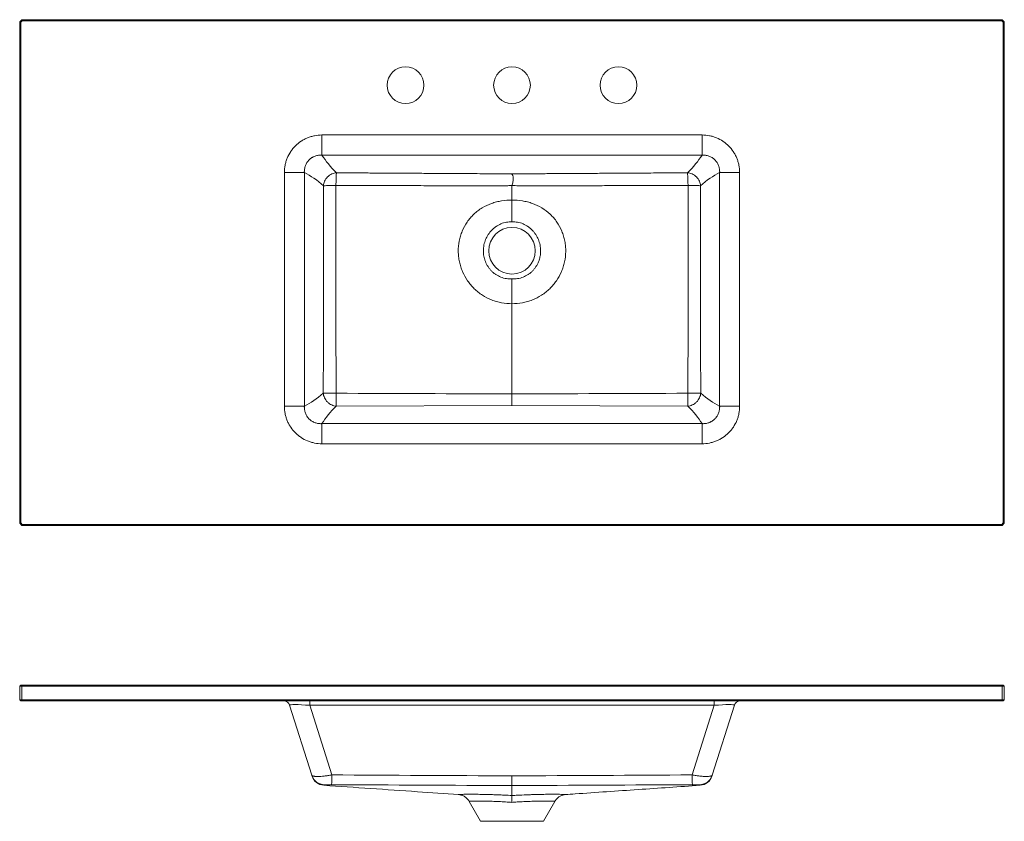
# Model space of a CAD drawing. Units: inches. Extents: x 0 to 62, y 0 to 30.1.
# Drawn here: x 0 to 37, y 0 to 30.1 of the extents above; entities that cross this region are included whole.
import ezdxf

# ---------------------------------------------------------------- set-up
doc = ezdxf.new("R2010")
doc.units = ezdxf.units.IN
doc.header["$LTSCALE"] = 8
doc.header["$MEASUREMENT"] = 0

msp = doc.modelspace()

# ---------------------------------------------------------------- linework, layer by layer
at = {"color": 7, "linetype": 'Continuous', "lineweight": 15}
for p, q in [((0, 30.039), (0.079, 30.118)), ((0.039, 30.023), (0, 30.039)), ((0, 11.197), (0, 30.039)), ((0.095, 30.079), (0.039, 30.023)), ((0.039, 30.023), (0.039, 11.213)), ((0.095, 30.079), (0.079, 30.118)), ((0.079, 30.118), (36.921, 30.118)), ((36.905, 30.079), (0.095, 30.079)), ((36.905, 30.079), (36.921, 30.118)), ((36.961, 30.023), (36.905, 30.079)), ((36.921, 30.118), (37, 30.039)), ((37, 30.039), (36.961, 30.023)), ((36.961, 11.213), (36.961, 30.023)), ((37, 30.039), (37, 11.197)), ((11.36, 25.786), (25.64, 25.786)), ((11.36, 25.03), (11.36, 25.786)), ((25.64, 25.03), (25.64, 25.786)), ((25.64, 25.03), (11.36, 25.03)), ((9.947, 15.593), (9.947, 24.377)), ((9.947, 24.377), (10.697, 24.377)), ((10.697, 24.377), (10.697, 15.593)), ((26.303, 24.377), (27.053, 24.377)), ((26.303, 15.593), (26.303, 24.377)), ((27.053, 24.377), (27.053, 15.593)), ((9.947, 15.593), (10.697, 15.593)), ((18.493, 15.62), (11.896, 15.597)), ((25.104, 15.597), (18.493, 15.62)), ((26.303, 15.593), (27.053, 15.593)), ((11.359, 14.186), (11.359, 14.941)), ((11.359, 14.941), (25.641, 14.941)), ((25.641, 14.186), (25.641, 14.941)), ((25.641, 14.186), (11.359, 14.186)), ((0.039, 11.213), (0, 11.197)), ((0.079, 11.118), (0, 11.197)), ((0.039, 11.213), (0.095, 11.157)), ((0.079, 11.118), (0.095, 11.157)), ((36.921, 11.118), (0.079, 11.118)), ((0.095, 11.157), (36.905, 11.157)), ((36.905, 11.157), (36.961, 11.213)), ((36.921, 11.118), (36.905, 11.157)), ((37, 11.197), (36.921, 11.118)), ((37, 11.197), (36.961, 11.213)), ((0.039, 5.118), (0, 5.079)), ((0.079, 5.079), (0, 5.079)), ((0, 4.567), (0, 5.079)), ((0.039, 5.118), (0.095, 5.118)), ((0.079, 5.079), (0.095, 5.118)), ((36.921, 5.079), (0.079, 5.079)), ((0.079, 5.079), (0.079, 4.567)), ((0.095, 5.118), (36.905, 5.118)), ((36.921, 5.079), (36.905, 5.118)), ((36.905, 5.118), (36.961, 5.118)), ((37, 5.079), (36.921, 5.079)), ((36.921, 4.567), (36.921, 5.079)), ((37, 5.079), (36.961, 5.118)), ((37, 5.079), (37, 4.567)), ((0, 4.567), (0.039, 4.528)), ((0, 4.567), (0.079, 4.567)), ((0.095, 4.528), (0.039, 4.528)), ((0.095, 4.528), (0.079, 4.567)), ((0.079, 4.567), (36.921, 4.567)), ((36.905, 4.528), (0.095, 4.528)), ((10.9, 4.358), (10.9, 4.528)), ((26.1, 4.358), (26.1, 4.528)), ((36.905, 4.528), (36.921, 4.567)), ((36.961, 4.528), (36.905, 4.528)), ((36.921, 4.567), (37, 4.567)), ((36.961, 4.528), (37, 4.567)), ((10.973, 1.733), (10.143, 4.362)), ((26.1, 4.358), (10.9, 4.358)), ((10.9, 4.358), (11.726, 1.742)), ((25.274, 1.742), (26.1, 4.358)), ((26.857, 4.362), (26.027, 1.733)), ((11.434, 1.355), (11.434, 1.355)), ((16.892, 0.748), (17.319, 0)), ((19.681, 0), (20.108, 0.748)), ((20.513, 1.005), (20.512, 1.005)), ((17.319, 0), (18.5, 0)), ((18.5, 0), (19.681, 0))]:
    msp.add_line(p, q, dxfattribs=at)
for centre, radius in [((14.5, 27.657), 0.689), ((18.5, 27.657), 0.689), ((22.5, 27.657), 0.689), ((18.5, 21.437), 0.875)]:
    msp.add_circle(centre, radius, dxfattribs=at)
for centre, radius, start, end in [((9.918, 4.291), 0.236, 17.5256, 90), ((27.082, 4.291), 0.236, 90, 162.4744), ((11.461, 1.887), 0.512, 197.5258, 269.5365), ((11.469, 1.865), 0.512, 197.5381, 266.1739), ((-46.91, 1.949), 58.636, 359.43874, 359.79745), ((83.91, 1.949), 58.636, 180.20255, 180.56126), ((25.539, 1.887), 0.512, 270.4635, 342.4742), ((25.531, 1.865), 0.512, 273.8251, 342.4619)]:
    msp.add_arc(centre, radius, start, end, dxfattribs=at)
for centre, major_axis, start_param, end_param in [((10.991, 4.291), (0.848, -0.073), 1.684681, 3.17024), ((26.009, 4.291), (0.848, 0.073), 6.254538, 7.740097)]:
    msp.add_ellipse(centre, major_axis=major_axis, ratio=0.069408, start_param=start_param, end_param=end_param, dxfattribs=at)
for points, knots in [([(9.947, 24.377), (9.947, 24.471), (9.956, 24.562), (9.982, 24.698), (9.993, 24.742), (10.02, 24.831), (10.036, 24.875), (10.088, 25.004), (10.132, 25.085), (10.196, 25.181), (10.209, 25.199), (10.236, 25.237), (10.251, 25.255), (10.295, 25.309), (10.326, 25.343), (10.424, 25.441), (10.495, 25.499), (10.592, 25.563), (10.612, 25.575), (10.652, 25.599), (10.672, 25.61), (10.733, 25.643), (10.775, 25.662), (10.86, 25.697), (10.904, 25.712), (10.97, 25.732), (10.992, 25.738), (11.037, 25.749), (11.06, 25.754), (11.174, 25.777), (11.267, 25.786), (11.36, 25.786)], [0, 0, 0, 0, 0.125, 0.125, 0.1875, 0.1875, 0.25, 0.25, 0.375, 0.375, 0.40625, 0.40625, 0.4375, 0.4375, 0.5, 0.5, 0.625, 0.625, 0.65625, 0.65625, 0.6875, 0.6875, 0.75, 0.75, 0.8125, 0.8125, 0.84375, 0.84375, 0.875, 0.875, 1, 1, 1, 1]), ([(25.64, 25.786), (25.733, 25.786), (25.825, 25.777), (25.961, 25.75), (26.005, 25.74), (26.094, 25.713), (26.138, 25.698), (26.267, 25.645), (26.348, 25.602), (26.464, 25.526), (26.501, 25.499), (26.573, 25.44), (26.608, 25.409), (26.706, 25.312), (26.764, 25.241), (26.829, 25.144), (26.841, 25.125), (26.865, 25.085), (26.876, 25.065), (26.909, 25.003), (26.929, 24.962), (26.964, 24.877), (26.979, 24.833), (26.999, 24.767), (27.006, 24.745), (27.017, 24.7), (27.022, 24.677), (27.044, 24.563), (27.053, 24.471), (27.053, 24.377)], [0, 0, 0, 0, 0.125, 0.125, 0.1875, 0.1875, 0.25, 0.25, 0.375, 0.375, 0.4375, 0.4375, 0.5, 0.5, 0.625, 0.625, 0.65625, 0.65625, 0.6875, 0.6875, 0.75, 0.75, 0.8125, 0.8125, 0.84375, 0.84375, 0.875, 0.875, 1, 1, 1, 1]), ([(11.36, 25.03), (11.349, 25.031), (11.338, 25.031), (11.316, 25.032), (11.305, 25.031), (11.272, 25.03), (11.251, 25.028), (11.207, 25.022), (11.185, 25.018), (11.143, 25.007), (11.122, 25.001), (11.081, 24.986), (11.061, 24.978), (11.031, 24.964), (11.021, 24.959), (11.002, 24.948), (10.992, 24.942), (10.945, 24.913), (10.911, 24.886), (10.864, 24.84), (10.849, 24.824), (10.82, 24.789), (10.807, 24.771), (10.771, 24.716), (10.752, 24.677), (10.729, 24.615), (10.722, 24.593), (10.711, 24.551), (10.707, 24.529), (10.7, 24.486), (10.698, 24.465), (10.697, 24.432), (10.696, 24.421), (10.696, 24.399), (10.697, 24.388), (10.697, 24.377)], [0, 0, 0, 0, 0.03125, 0.03125, 0.0625, 0.0625, 0.125, 0.125, 0.1875, 0.1875, 0.25, 0.25, 0.3125, 0.3125, 0.34375, 0.34375, 0.375, 0.375, 0.5, 0.5, 0.5625, 0.5625, 0.625, 0.625, 0.75, 0.75, 0.8125, 0.8125, 0.875, 0.875, 0.9375, 0.9375, 0.96875, 0.96875, 1, 1, 1, 1]), ([(26.303, 24.377), (26.303, 24.388), (26.304, 24.399), (26.304, 24.421), (26.303, 24.432), (26.302, 24.465), (26.3, 24.487), (26.293, 24.531), (26.289, 24.552), (26.278, 24.595), (26.271, 24.616), (26.256, 24.657), (26.247, 24.677), (26.227, 24.716), (26.216, 24.735), (26.18, 24.791), (26.152, 24.825), (26.105, 24.871), (26.088, 24.886), (26.053, 24.913), (26.035, 24.926), (25.979, 24.96), (25.939, 24.979), (25.877, 25.001), (25.856, 25.008), (25.813, 25.018), (25.792, 25.022), (25.749, 25.028), (25.727, 25.03), (25.695, 25.031), (25.684, 25.032), (25.662, 25.031), (25.651, 25.031), (25.64, 25.03)], [0, 0, 0, 0, 0.03125, 0.03125, 0.0625, 0.0625, 0.125, 0.125, 0.1875, 0.1875, 0.25, 0.25, 0.3125, 0.3125, 0.375, 0.375, 0.5, 0.5, 0.5625, 0.5625, 0.625, 0.625, 0.75, 0.75, 0.8125, 0.8125, 0.875, 0.875, 0.9375, 0.9375, 0.96875, 0.96875, 1, 1, 1, 1]), ([(11.902, 24.369), (11.874, 24.366), (11.846, 24.362), (11.788, 24.346), (11.759, 24.336), (11.702, 24.31), (11.673, 24.294), (11.62, 24.256), (11.594, 24.235), (11.547, 24.187), (11.526, 24.162), (11.489, 24.108), (11.473, 24.079), (11.446, 24.022), (11.436, 23.992), (11.421, 23.934), (11.416, 23.906), (11.414, 23.878)], [0, 0, 0, 0, 0.125, 0.125, 0.25, 0.25, 0.375, 0.375, 0.5, 0.5, 0.625, 0.625, 0.75, 0.75, 0.875, 0.875, 1, 1, 1, 1]), ([(11.902, 24.369), (11.9, 24.354), (11.898, 24.332), (11.896, 24.287), (11.895, 24.27), (11.893, 24.232), (11.892, 24.212), (11.89, 24.168), (11.89, 24.144), (11.888, 24.096), (11.888, 24.071), (11.886, 23.994), (11.885, 23.941), (11.885, 23.891)], [0, 0, 0, 0, 0.25, 0.25, 0.375, 0.375, 0.5, 0.5, 0.625, 0.625, 0.75, 0.75, 1, 1, 1, 1]), ([(11.902, 24.369), (11.956, 24.368), (12.067, 24.367), (12.239, 24.365), (12.423, 24.364), (12.619, 24.362), (12.825, 24.361), (13.043, 24.359), (13.272, 24.357), (13.513, 24.356), (13.765, 24.354), (14.028, 24.352), (14.303, 24.351), (14.589, 24.349), (14.886, 24.347), (15.246, 24.345), (15.655, 24.343), (16.1, 24.34), (16.519, 24.338), (16.911, 24.335), (17.277, 24.333), (17.615, 24.33), (17.927, 24.328), (18.213, 24.325), (18.394, 24.323), (18.48, 24.322)], [0, 0, 0, 0, 0.02451, 0.050743, 0.0787, 0.10838, 0.139785, 0.172913, 0.207766, 0.244342, 0.282642, 0.322667, 0.364415, 0.407888, 0.453085, 0.500006, 0.571775, 0.639491, 0.703152, 0.76276, 0.818315, 0.869815, 0.917263, 0.960658, 1, 1, 1, 1]), ([(18.48, 24.322), (18.535, 24.323), (18.649, 24.324), (18.825, 24.325), (19.012, 24.327), (19.21, 24.329), (19.419, 24.33), (19.639, 24.332), (19.87, 24.334), (20.112, 24.335), (20.364, 24.337), (20.628, 24.339), (20.903, 24.34), (21.189, 24.342), (21.485, 24.344), (21.846, 24.346), (22.259, 24.348), (22.711, 24.351), (23.134, 24.353), (23.53, 24.356), (23.898, 24.359), (24.237, 24.361), (24.549, 24.364), (24.833, 24.366), (25.013, 24.368), (25.098, 24.369)], [0, 0, 0, 0, 0.024951, 0.051557, 0.079819, 0.109737, 0.141311, 0.174541, 0.209426, 0.245968, 0.284165, 0.324019, 0.365528, 0.408694, 0.453516, 0.499994, 0.572439, 0.640662, 0.704662, 0.76444, 0.819996, 0.871329, 0.918441, 0.961331, 1, 1, 1, 1]), ([(18.48, 24.322), (18.499, 24.309), (18.514, 24.288), (18.537, 24.233), (18.544, 24.198), (18.547, 24.118), (18.544, 24.073), (18.528, 23.98), (18.516, 23.931), (18.5, 23.884)], [0, 0, 0, 0, 0.25, 0.25, 0.5, 0.5, 0.75, 0.75, 1, 1, 1, 1]), ([(25.586, 23.878), (25.584, 23.906), (25.579, 23.934), (25.564, 23.992), (25.554, 24.022), (25.527, 24.079), (25.511, 24.108), (25.474, 24.162), (25.453, 24.187), (25.406, 24.235), (25.38, 24.256), (25.327, 24.294), (25.298, 24.31), (25.241, 24.336), (25.212, 24.346), (25.154, 24.362), (25.126, 24.366), (25.098, 24.369)], [0, 0, 0, 0, 0.125, 0.125, 0.25, 0.25, 0.375, 0.375, 0.5, 0.5, 0.625, 0.625, 0.75, 0.75, 0.875, 0.875, 1, 1, 1, 1]), ([(25.098, 24.369), (25.098, 24.354), (25.099, 24.33), (25.102, 24.27), (25.103, 24.232), (25.107, 24.147), (25.108, 24.099), (25.112, 23.998), (25.114, 23.945), (25.115, 23.891)], [0, 0, 0, 0, 0.25, 0.25, 0.5, 0.5, 0.75, 0.75, 1, 1, 1, 1]), ([(11.408, 16.088), (11.409, 16.561), (11.412, 17.407), (11.416, 18.529), (11.418, 19.356), (11.42, 19.942), (11.421, 20.38), (11.422, 20.764), (11.422, 21.136), (11.422, 21.494), (11.422, 21.838), (11.422, 22.169), (11.421, 22.487), (11.42, 22.791), (11.419, 23.082), (11.418, 23.359), (11.416, 23.623), (11.415, 23.794), (11.414, 23.878)], [0, 0, 0, 0, 0.1819556, 0.326009, 0.4321601, 0.5004089, 0.5515138, 0.6008956, 0.6485545, 0.6944907, 0.7387044, 0.7811959, 0.8219655, 0.8610137, 0.8983407, 0.933947, 0.9678333, 1, 1, 1, 1]), ([(11.414, 23.878), (11.43, 23.879), (11.453, 23.88), (11.514, 23.882), (11.551, 23.883), (11.634, 23.886), (11.681, 23.887), (11.78, 23.889), (11.832, 23.89), (11.885, 23.891)], [0, 0, 0, 0, 0.25, 0.25, 0.5, 0.5, 0.75, 0.75, 1, 1, 1, 1]), ([(11.885, 23.891), (11.884, 23.841), (11.883, 23.74), (11.882, 23.586), (11.881, 23.426), (11.88, 23.262), (11.88, 23.093), (11.879, 22.92), (11.878, 22.741), (11.878, 22.558), (11.877, 22.37), (11.877, 22.177), (11.877, 21.979), (11.876, 21.776), (11.876, 21.569), (11.876, 21.356), (11.876, 21.139), (11.876, 20.917), (11.876, 20.69), (11.877, 20.458), (11.877, 20.222), (11.878, 19.908), (11.88, 19.403), (11.883, 18.596), (11.886, 17.451), (11.889, 16.576), (11.891, 16.083)], [0, 0, 0, 0, 0.01917, 0.038953, 0.059351, 0.080363, 0.101992, 0.124237, 0.147099, 0.170579, 0.194677, 0.219395, 0.244731, 0.270686, 0.297261, 0.324456, 0.35227, 0.380703, 0.409756, 0.439426, 0.469714, 0.500619, 0.560107, 0.663583, 0.810653, 1, 1, 1, 1]), ([(18.5, 23.884), (18.449, 23.884), (18.344, 23.882), (18.183, 23.88), (18.014, 23.879), (17.839, 23.878), (17.657, 23.876), (17.468, 23.876), (17.272, 23.875), (17.069, 23.875), (16.858, 23.875), (16.641, 23.875), (16.417, 23.875), (16.185, 23.876), (15.947, 23.877), (15.702, 23.878), (15.449, 23.88), (15.125, 23.882), (14.742, 23.885), (14.31, 23.887), (13.908, 23.889), (13.534, 23.891), (13.189, 23.892), (12.872, 23.893), (12.585, 23.893), (12.326, 23.893), (12.096, 23.893), (11.952, 23.892), (11.885, 23.891)], [0, 0, 0, 0, 0.023281, 0.047625, 0.073031, 0.0995, 0.127031, 0.155626, 0.185283, 0.216004, 0.247787, 0.280634, 0.314543, 0.349516, 0.385552, 0.422651, 0.460813, 0.500038, 0.569578, 0.634775, 0.695628, 0.752139, 0.804307, 0.852131, 0.895613, 0.934751, 0.969547, 1, 1, 1, 1]), ([(25.115, 23.891), (25.068, 23.892), (24.97, 23.892), (24.814, 23.893), (24.644, 23.893), (24.459, 23.893), (24.259, 23.893), (24.045, 23.893), (23.816, 23.892), (23.572, 23.892), (23.314, 23.891), (23.041, 23.889), (22.754, 23.888), (22.451, 23.886), (22.135, 23.884), (21.781, 23.881), (21.402, 23.879), (21.008, 23.877), (20.633, 23.875), (20.275, 23.875), (19.935, 23.875), (19.613, 23.875), (19.309, 23.877), (19.024, 23.878), (18.756, 23.881), (18.583, 23.883), (18.5, 23.884)], [0, 0, 0, 0, 0.021312, 0.044839, 0.070582, 0.09854, 0.128713, 0.161101, 0.195705, 0.232524, 0.271559, 0.312808, 0.356274, 0.401954, 0.44985, 0.499962, 0.56221, 0.621737, 0.678543, 0.732628, 0.783991, 0.832634, 0.878556, 0.921757, 0.962238, 1, 1, 1, 1]), ([(25.109, 16.083), (25.11, 16.343), (25.112, 16.835), (25.114, 17.534), (25.116, 18.149), (25.118, 18.681), (25.119, 19.128), (25.121, 19.489), (25.122, 19.764), (25.123, 20.064), (25.123, 20.412), (25.124, 20.831), (25.124, 21.235), (25.124, 21.622), (25.123, 21.993), (25.123, 22.349), (25.122, 22.688), (25.121, 23.011), (25.119, 23.319), (25.118, 23.61), (25.116, 23.799), (25.115, 23.891)], [0, 0, 0, 0, 0.099806, 0.18933, 0.268258, 0.336394, 0.39362, 0.439876, 0.475132, 0.499381, 0.555111, 0.6088, 0.660444, 0.710042, 0.757592, 0.803095, 0.846553, 0.887968, 0.927345, 0.964687, 1, 1, 1, 1]), ([(25.586, 23.878), (25.571, 23.879), (25.549, 23.881), (25.504, 23.883), (25.487, 23.883), (25.449, 23.885), (25.429, 23.885), (25.386, 23.887), (25.363, 23.887), (25.316, 23.888), (25.291, 23.889), (25.216, 23.89), (25.165, 23.891), (25.115, 23.891)], [0, 0, 0, 0, 0.25, 0.25, 0.375, 0.375, 0.5, 0.5, 0.625, 0.625, 0.75, 0.75, 1, 1, 1, 1]), ([(25.586, 23.878), (25.586, 23.831), (25.585, 23.735), (25.584, 23.589), (25.583, 23.439), (25.582, 23.284), (25.581, 23.125), (25.581, 22.962), (25.58, 22.794), (25.579, 22.622), (25.579, 22.445), (25.578, 22.264), (25.578, 22.079), (25.578, 21.889), (25.578, 21.695), (25.578, 21.497), (25.578, 21.294), (25.578, 21.087), (25.578, 20.875), (25.578, 20.659), (25.579, 20.439), (25.579, 20.214), (25.58, 19.885), (25.582, 19.356), (25.584, 18.529), (25.588, 17.407), (25.591, 16.561), (25.592, 16.088)], [0, 0, 0, 0, 0.01817, 0.0369, 0.056193, 0.076047, 0.096463, 0.117441, 0.138982, 0.161084, 0.183748, 0.206975, 0.230763, 0.255115, 0.280028, 0.305505, 0.331543, 0.358145, 0.385308, 0.413035, 0.441324, 0.470176, 0.499591, 0.567823, 0.673968, 0.818027, 1, 1, 1, 1]), ([(18.5, 19.448), (18.369, 19.447), (18.239, 19.458), (18.079, 19.487), (18.047, 19.494), (17.983, 19.509), (17.951, 19.517), (17.857, 19.545), (17.795, 19.566), (17.615, 19.638), (17.499, 19.697), (17.362, 19.786), (17.335, 19.805), (17.281, 19.843), (17.255, 19.863), (17.179, 19.924), (17.13, 19.967), (17.037, 20.057), (16.993, 20.104), (16.93, 20.179), (16.909, 20.204), (16.87, 20.257), (16.85, 20.283), (16.757, 20.418), (16.695, 20.531), (16.617, 20.71), (16.594, 20.771), (16.554, 20.896), (16.537, 20.96), (16.51, 21.087), (16.5, 21.152), (16.489, 21.25), (16.486, 21.282), (16.482, 21.348), (16.481, 21.38), (16.479, 21.543), (16.491, 21.672), (16.522, 21.832), (16.529, 21.864), (16.544, 21.927), (16.553, 21.959), (16.581, 22.053), (16.603, 22.114), (16.678, 22.294), (16.74, 22.407), (16.834, 22.542), (16.853, 22.569), (16.893, 22.621), (16.914, 22.646), (16.977, 22.72), (17.022, 22.766), (17.116, 22.855), (17.166, 22.897), (17.244, 22.956), (17.27, 22.975), (17.324, 23.012), (17.352, 23.03), (17.492, 23.115), (17.609, 23.17), (17.792, 23.236), (17.854, 23.255), (17.949, 23.279), (17.981, 23.287), (18.045, 23.3), (18.078, 23.305), (18.239, 23.331), (18.369, 23.339), (18.5, 23.335)], [0, 0, 0, 0, 0.0625, 0.0625, 0.078125, 0.078125, 0.09375, 0.09375, 0.125, 0.125, 0.1875, 0.1875, 0.203125, 0.203125, 0.21875, 0.21875, 0.25, 0.25, 0.28125, 0.28125, 0.296875, 0.296875, 0.3125, 0.3125, 0.375, 0.375, 0.40625, 0.40625, 0.4375, 0.4375, 0.46875, 0.46875, 0.484375, 0.484375, 0.5, 0.5, 0.5625, 0.5625, 0.578125, 0.578125, 0.59375, 0.59375, 0.625, 0.625, 0.6875, 0.6875, 0.703125, 0.703125, 0.71875, 0.71875, 0.75, 0.75, 0.78125, 0.78125, 0.796875, 0.796875, 0.8125, 0.8125, 0.875, 0.875, 0.90625, 0.90625, 0.921875, 0.921875, 0.9375, 0.9375, 1, 1, 1, 1]), ([(18.5, 23.335), (18.631, 23.339), (18.761, 23.331), (18.922, 23.305), (18.954, 23.3), (19.018, 23.287), (19.05, 23.279), (19.146, 23.255), (19.208, 23.236), (19.392, 23.17), (19.509, 23.114), (19.734, 22.977), (19.837, 22.899), (19.979, 22.765), (20.024, 22.718), (20.088, 22.644), (20.109, 22.618), (20.149, 22.567), (20.168, 22.54), (20.26, 22.406), (20.322, 22.293), (20.385, 22.143), (20.397, 22.112), (20.419, 22.05), (20.429, 22.019), (20.457, 21.925), (20.473, 21.862), (20.497, 21.733), (20.506, 21.669), (20.515, 21.57), (20.517, 21.538), (20.519, 21.472), (20.52, 21.44), (20.518, 21.277), (20.503, 21.149), (20.469, 20.989), (20.461, 20.958), (20.444, 20.894), (20.435, 20.863), (20.405, 20.769), (20.382, 20.709), (20.305, 20.53), (20.242, 20.417), (20.149, 20.282), (20.13, 20.255), (20.09, 20.203), (20.069, 20.178), (20.006, 20.104), (19.962, 20.056), (19.869, 19.966), (19.82, 19.923), (19.744, 19.862), (19.718, 19.843), (19.665, 19.804), (19.638, 19.786), (19.5, 19.697), (19.385, 19.638), (19.204, 19.566), (19.143, 19.545), (19.048, 19.517), (19.017, 19.509), (18.953, 19.494), (18.921, 19.487), (18.761, 19.458), (18.631, 19.447), (18.5, 19.448)], [0, 0, 0, 0, 0.0625, 0.0625, 0.078125, 0.078125, 0.09375, 0.09375, 0.125, 0.125, 0.1875, 0.1875, 0.25, 0.25, 0.28125, 0.28125, 0.296875, 0.296875, 0.3125, 0.3125, 0.375, 0.375, 0.390625, 0.390625, 0.40625, 0.40625, 0.4375, 0.4375, 0.46875, 0.46875, 0.484375, 0.484375, 0.5, 0.5, 0.5625, 0.5625, 0.578125, 0.578125, 0.59375, 0.59375, 0.625, 0.625, 0.6875, 0.6875, 0.703125, 0.703125, 0.71875, 0.71875, 0.75, 0.75, 0.78125, 0.78125, 0.796875, 0.796875, 0.8125, 0.8125, 0.875, 0.875, 0.90625, 0.90625, 0.921875, 0.921875, 0.9375, 0.9375, 1, 1, 1, 1]), ([(18.5, 23.335), (18.5, 23.25), (18.5, 23.168), (18.5, 23.05), (18.5, 23.011), (18.5, 22.954), (18.5, 22.936), (18.5, 22.899), (18.5, 22.881), (18.5, 22.794), (18.5, 22.73), (18.5, 22.657), (18.5, 22.643), (18.5, 22.616), (18.5, 22.59), (18.5, 22.565), (18.5, 22.548), (18.5, 22.539), (18.5, 22.531), (18.5, 22.525), (18.5, 22.522), (18.5, 22.52)], [0, 0, 0, 0, 0.25, 0.25, 0.375, 0.375, 0.4375, 0.4375, 0.5, 0.5, 0.75, 0.75, 0.8125, 0.8125, 0.875, 0.9375, 0.9375, 0.96875, 0.984375, 0.984375, 1, 1, 1, 1]), ([(18.5, 22.52), (18.429, 22.524), (18.359, 22.52), (18.255, 22.502), (18.22, 22.494), (18.151, 22.474), (18.118, 22.462), (18.021, 22.421), (17.959, 22.387), (17.872, 22.326), (17.844, 22.304), (17.79, 22.259), (17.764, 22.234), (17.691, 22.159), (17.647, 22.103), (17.569, 21.984), (17.536, 21.922), (17.496, 21.824), (17.484, 21.791), (17.464, 21.723), (17.455, 21.688), (17.433, 21.584), (17.426, 21.514), (17.424, 21.408), (17.426, 21.373), (17.431, 21.302), (17.436, 21.266), (17.449, 21.197), (17.457, 21.162), (17.472, 21.111), (17.477, 21.094), (17.489, 21.06), (17.495, 21.044), (17.527, 20.961), (17.56, 20.899), (17.618, 20.81), (17.639, 20.781), (17.684, 20.726), (17.707, 20.7), (17.757, 20.65), (17.783, 20.626), (17.824, 20.593), (17.838, 20.582), (17.867, 20.561), (17.882, 20.551), (17.956, 20.503), (18.019, 20.471), (18.117, 20.433), (18.151, 20.422), (18.22, 20.403), (18.255, 20.396), (18.359, 20.38), (18.429, 20.377), (18.5, 20.382)], [0, 0, 0, 0, 0.0625, 0.0625, 0.09375, 0.09375, 0.125, 0.125, 0.1875, 0.1875, 0.21875, 0.21875, 0.25, 0.25, 0.3125, 0.3125, 0.375, 0.375, 0.40625, 0.40625, 0.4375, 0.4375, 0.5, 0.5, 0.53125, 0.53125, 0.5625, 0.5625, 0.59375, 0.59375, 0.609375, 0.609375, 0.625, 0.625, 0.6875, 0.6875, 0.71875, 0.71875, 0.75, 0.75, 0.78125, 0.78125, 0.796875, 0.796875, 0.8125, 0.8125, 0.875, 0.875, 0.90625, 0.90625, 0.9375, 0.9375, 1, 1, 1, 1]), ([(18.5, 20.382), (18.571, 20.377), (18.641, 20.38), (18.745, 20.396), (18.78, 20.403), (18.849, 20.422), (18.882, 20.433), (18.981, 20.471), (19.044, 20.502), (19.118, 20.551), (19.133, 20.561), (19.161, 20.582), (19.175, 20.593), (19.217, 20.626), (19.243, 20.65), (19.292, 20.7), (19.316, 20.726), (19.349, 20.767), (19.36, 20.781), (19.381, 20.81), (19.391, 20.824), (19.44, 20.899), (19.472, 20.961), (19.512, 21.059), (19.523, 21.093), (19.538, 21.144), (19.542, 21.161), (19.55, 21.196), (19.554, 21.213), (19.57, 21.3), (19.576, 21.37), (19.575, 21.459), (19.574, 21.476), (19.572, 21.512), (19.571, 21.53), (19.565, 21.583), (19.56, 21.618), (19.546, 21.687), (19.537, 21.721), (19.516, 21.79), (19.504, 21.823), (19.464, 21.921), (19.431, 21.983), (19.373, 22.072), (19.352, 22.101), (19.308, 22.157), (19.285, 22.184), (19.236, 22.234), (19.21, 22.258), (19.17, 22.293), (19.156, 22.304), (19.128, 22.326), (19.114, 22.336), (19.041, 22.387), (18.979, 22.421), (18.881, 22.462), (18.848, 22.474), (18.78, 22.494), (18.745, 22.502), (18.641, 22.52), (18.571, 22.524), (18.5, 22.52)], [0, 0, 0, 0, 0.0625, 0.0625, 0.09375, 0.09375, 0.125, 0.125, 0.1875, 0.1875, 0.203125, 0.203125, 0.21875, 0.21875, 0.25, 0.25, 0.28125, 0.28125, 0.296875, 0.296875, 0.3125, 0.3125, 0.375, 0.375, 0.40625, 0.40625, 0.421875, 0.421875, 0.4375, 0.4375, 0.5, 0.5, 0.515625, 0.515625, 0.53125, 0.53125, 0.5625, 0.5625, 0.59375, 0.59375, 0.625, 0.625, 0.6875, 0.6875, 0.71875, 0.71875, 0.75, 0.75, 0.78125, 0.78125, 0.796875, 0.796875, 0.8125, 0.8125, 0.875, 0.875, 0.90625, 0.90625, 0.9375, 0.9375, 1, 1, 1, 1]), ([(18.5, 19.448), (18.5, 19.545), (18.5, 19.638), (18.5, 19.752), (18.5, 19.774), (18.5, 19.819), (18.5, 19.841), (18.5, 19.906), (18.5, 19.948), (18.5, 20.029), (18.5, 20.067), (18.5, 20.141), (18.5, 20.177), (18.5, 20.243), (18.5, 20.274), (18.5, 20.317), (18.5, 20.331), (18.5, 20.351), (18.5, 20.36), (18.5, 20.37), (18.5, 20.376), (18.5, 20.379), (18.5, 20.382)], [0, 0, 0, 0, 0.25, 0.25, 0.3125, 0.3125, 0.375, 0.375, 0.5, 0.5, 0.625, 0.625, 0.75, 0.75, 0.875, 0.875, 0.9375, 0.9375, 0.96875, 0.984375, 0.984375, 1, 1, 1, 1]), ([(18.5, 16.057), (18.5, 16.622), (18.5, 17.186), (18.5, 18.317), (18.5, 18.882), (18.5, 19.448)], [0, 0, 0, 0, 0.5, 0.5, 1, 1, 1, 1]), ([(11.408, 16.088), (11.41, 16.06), (11.415, 16.032), (11.43, 15.974), (11.44, 15.944), (11.467, 15.887), (11.483, 15.858), (11.52, 15.804), (11.541, 15.778), (11.588, 15.731), (11.614, 15.71), (11.667, 15.672), (11.696, 15.656), (11.753, 15.63), (11.782, 15.62), (11.84, 15.604), (11.868, 15.6), (11.896, 15.597)], [0, 0, 0, 0, 0.125, 0.125, 0.25, 0.25, 0.375, 0.375, 0.5, 0.5, 0.625, 0.625, 0.75, 0.75, 0.875, 0.875, 1, 1, 1, 1]), ([(11.891, 16.083), (11.837, 16.083), (11.784, 16.084), (11.682, 16.085), (11.634, 16.085), (11.548, 16.086), (11.51, 16.086), (11.448, 16.087), (11.424, 16.088), (11.408, 16.088)], [0, 0, 0, 0, 0.25, 0.25, 0.5, 0.5, 0.75, 0.75, 1, 1, 1, 1]), ([(11.891, 16.083), (11.891, 16.057), (11.891, 16.031), (11.891, 15.979), (11.891, 15.953), (11.892, 15.901), (11.892, 15.875), (11.892, 15.826), (11.892, 15.802), (11.893, 15.757), (11.893, 15.736), (11.894, 15.698), (11.894, 15.68), (11.895, 15.649), (11.895, 15.636), (11.895, 15.614), (11.896, 15.604), (11.896, 15.597)], [0, 0, 0, 0, 0.125, 0.125, 0.25, 0.25, 0.375, 0.375, 0.5, 0.5, 0.625, 0.625, 0.75, 0.75, 0.875, 0.875, 1, 1, 1, 1]), ([(18.5, 16.056), (18.5, 16.009), (18.499, 15.961), (18.499, 15.868), (18.498, 15.823), (18.497, 15.744), (18.496, 15.709), (18.495, 15.654), (18.494, 15.634), (18.493, 15.62)], [0, 0, 0, 0, 0.25, 0.25, 0.5, 0.5, 0.75, 0.75, 1, 1, 1, 1]), ([(25.104, 15.597), (25.132, 15.6), (25.16, 15.604), (25.218, 15.62), (25.247, 15.63), (25.304, 15.656), (25.333, 15.672), (25.386, 15.71), (25.412, 15.731), (25.459, 15.778), (25.48, 15.804), (25.517, 15.858), (25.533, 15.887), (25.56, 15.944), (25.57, 15.974), (25.585, 16.032), (25.59, 16.06), (25.592, 16.088)], [0, 0, 0, 0, 0.125, 0.125, 0.25, 0.25, 0.375, 0.375, 0.5, 0.5, 0.625, 0.625, 0.75, 0.75, 0.875, 0.875, 1, 1, 1, 1]), ([(25.109, 16.083), (25.109, 16.028), (25.108, 15.974), (25.107, 15.871), (25.107, 15.823), (25.106, 15.736), (25.105, 15.698), (25.104, 15.636), (25.104, 15.613), (25.104, 15.597)], [0, 0, 0, 0, 0.25, 0.25, 0.5, 0.5, 0.75, 0.75, 1, 1, 1, 1]), ([(25.109, 16.083), (25.159, 16.083), (25.212, 16.083), (25.289, 16.084), (25.314, 16.084), (25.363, 16.084), (25.387, 16.085), (25.431, 16.085), (25.452, 16.085), (25.49, 16.086), (25.508, 16.086), (25.554, 16.087), (25.577, 16.088), (25.592, 16.088)], [0, 0, 0, 0, 0.25, 0.25, 0.375, 0.375, 0.5, 0.5, 0.625, 0.625, 0.75, 0.75, 1, 1, 1, 1]), ([(11.359, 14.186), (11.266, 14.186), (11.174, 14.195), (11.039, 14.221), (10.994, 14.232), (10.905, 14.258), (10.861, 14.274), (10.733, 14.326), (10.652, 14.369), (10.536, 14.445), (10.499, 14.473), (10.427, 14.531), (10.392, 14.562), (10.294, 14.66), (10.236, 14.731), (10.171, 14.827), (10.159, 14.847), (10.135, 14.886), (10.123, 14.907), (10.091, 14.968), (10.071, 15.009), (10.036, 15.094), (10.021, 15.138), (10.001, 15.204), (9.994, 15.226), (9.983, 15.271), (9.978, 15.294), (9.956, 15.408), (9.947, 15.5), (9.947, 15.593)], [0, 0, 0, 0, 0.125, 0.125, 0.1875, 0.1875, 0.25, 0.25, 0.375, 0.375, 0.4375, 0.4375, 0.5, 0.5, 0.625, 0.625, 0.65625, 0.65625, 0.6875, 0.6875, 0.75, 0.75, 0.8125, 0.8125, 0.84375, 0.84375, 0.875, 0.875, 1, 1, 1, 1]), ([(10.697, 15.593), (10.697, 15.583), (10.696, 15.572), (10.696, 15.55), (10.697, 15.539), (10.698, 15.506), (10.7, 15.484), (10.707, 15.44), (10.711, 15.419), (10.722, 15.376), (10.729, 15.356), (10.744, 15.315), (10.753, 15.295), (10.773, 15.255), (10.784, 15.236), (10.82, 15.18), (10.848, 15.146), (10.895, 15.1), (10.912, 15.086), (10.947, 15.058), (10.965, 15.046), (11.021, 15.011), (11.06, 14.992), (11.123, 14.97), (11.144, 14.964), (11.186, 14.953), (11.208, 14.949), (11.251, 14.943), (11.272, 14.941), (11.305, 14.94), (11.316, 14.94), (11.337, 14.94), (11.348, 14.94), (11.359, 14.941)], [0, 0, 0, 0, 0.03125, 0.03125, 0.0625, 0.0625, 0.125, 0.125, 0.1875, 0.1875, 0.25, 0.25, 0.3125, 0.3125, 0.375, 0.375, 0.5, 0.5, 0.5625, 0.5625, 0.625, 0.625, 0.75, 0.75, 0.8125, 0.8125, 0.875, 0.875, 0.9375, 0.9375, 0.96875, 0.96875, 1, 1, 1, 1]), ([(27.053, 15.593), (27.053, 15.5), (27.044, 15.409), (27.018, 15.273), (27.007, 15.229), (26.98, 15.14), (26.965, 15.096), (26.912, 14.968), (26.868, 14.887), (26.805, 14.791), (26.791, 14.772), (26.764, 14.735), (26.749, 14.716), (26.705, 14.662), (26.674, 14.628), (26.576, 14.531), (26.505, 14.473), (26.408, 14.408), (26.388, 14.396), (26.348, 14.372), (26.328, 14.361), (26.267, 14.329), (26.225, 14.309), (26.14, 14.274), (26.097, 14.259), (26.03, 14.239), (26.008, 14.233), (25.963, 14.222), (25.94, 14.217), (25.826, 14.195), (25.734, 14.186), (25.641, 14.186)], [0, 0, 0, 0, 0.125, 0.125, 0.1875, 0.1875, 0.25, 0.25, 0.375, 0.375, 0.40625, 0.40625, 0.4375, 0.4375, 0.5, 0.5, 0.625, 0.625, 0.65625, 0.65625, 0.6875, 0.6875, 0.75, 0.75, 0.8125, 0.8125, 0.84375, 0.84375, 0.875, 0.875, 1, 1, 1, 1]), ([(25.641, 14.941), (25.652, 14.94), (25.663, 14.94), (25.684, 14.94), (25.695, 14.94), (25.728, 14.941), (25.75, 14.943), (25.793, 14.949), (25.815, 14.954), (25.857, 14.964), (25.878, 14.97), (25.919, 14.985), (25.94, 14.993), (25.969, 15.008), (25.979, 15.013), (25.998, 15.023), (26.008, 15.029), (26.055, 15.058), (26.089, 15.085), (26.136, 15.132), (26.151, 15.148), (26.18, 15.182), (26.193, 15.2), (26.229, 15.255), (26.248, 15.295), (26.271, 15.356), (26.278, 15.378), (26.289, 15.42), (26.293, 15.442), (26.3, 15.485), (26.302, 15.506), (26.303, 15.539), (26.304, 15.55), (26.304, 15.572), (26.303, 15.583), (26.303, 15.593)], [0, 0, 0, 0, 0.03125, 0.03125, 0.0625, 0.0625, 0.125, 0.125, 0.1875, 0.1875, 0.25, 0.25, 0.3125, 0.3125, 0.34375, 0.34375, 0.375, 0.375, 0.5, 0.5, 0.5625, 0.5625, 0.625, 0.625, 0.75, 0.75, 0.8125, 0.8125, 0.875, 0.875, 0.9375, 0.9375, 0.96875, 0.96875, 1, 1, 1, 1]), ([(10.973, 1.733), (10.976, 1.725), (10.983, 1.717), (11, 1.708), (11.007, 1.705), (11.023, 1.7), (11.032, 1.698), (11.051, 1.693), (11.062, 1.692), (11.086, 1.689), (11.099, 1.687), (11.141, 1.685), (11.172, 1.684), (11.224, 1.685), (11.242, 1.685), (11.28, 1.687), (11.299, 1.688), (11.359, 1.692), (11.401, 1.696), (11.468, 1.703), (11.491, 1.706), (11.537, 1.712), (11.56, 1.715), (11.63, 1.725), (11.678, 1.733), (11.726, 1.742)], [0, 0, 0, 0, 0.125, 0.125, 0.1875, 0.1875, 0.25, 0.25, 0.3125, 0.3125, 0.375, 0.375, 0.5, 0.5, 0.5625, 0.5625, 0.625, 0.625, 0.75, 0.75, 0.8125, 0.8125, 0.875, 0.875, 1, 1, 1, 1]), ([(10.98, 1.711), (10.98, 1.712), (10.979, 1.714), (10.976, 1.725), (10.973, 1.733)], [0, 0, 0, 0, 0.280458, 1, 1, 1, 1]), ([(18.5, 1.34), (18.5, 1.341), (18.5, 1.342), (18.5, 1.344), (18.5, 1.347), (18.5, 1.35), (18.5, 1.354), (18.5, 1.358), (18.5, 1.362), (18.5, 1.367), (18.5, 1.373), (18.499, 1.379), (18.499, 1.386), (18.499, 1.393), (18.499, 1.4), (18.499, 1.408), (18.499, 1.417), (18.499, 1.426), (18.499, 1.436), (18.499, 1.446), (18.499, 1.456), (18.499, 1.467), (18.499, 1.477), (18.498, 1.489), (18.498, 1.502), (18.498, 1.516), (18.498, 1.532), (18.498, 1.549), (18.498, 1.567), (18.498, 1.586), (18.498, 1.607), (18.497, 1.629), (18.497, 1.653), (18.497, 1.678), (18.497, 1.696), (18.497, 1.704)], [0, 0, 0, 0, 0.024271, 0.048769, 0.073494, 0.098447, 0.123627, 0.149034, 0.174669, 0.200531, 0.226621, 0.252937, 0.279481, 0.306253, 0.333252, 0.360478, 0.387932, 0.415613, 0.443521, 0.471657, 0.500021, 0.524934, 0.551509, 0.579745, 0.609642, 0.641201, 0.674422, 0.709304, 0.745847, 0.784052, 0.823919, 0.865447, 0.908636, 0.953487, 1, 1, 1, 1]), ([(25.274, 1.742), (25.322, 1.733), (25.37, 1.725), (25.441, 1.715), (25.464, 1.712), (25.51, 1.706), (25.555, 1.7), (25.599, 1.696), (25.641, 1.692), (25.662, 1.69), (25.722, 1.686), (25.76, 1.685), (25.811, 1.684), (25.828, 1.684), (25.859, 1.685), (25.874, 1.686), (25.915, 1.688), (25.939, 1.691), (25.969, 1.698), (25.978, 1.7), (25.993, 1.705), (26, 1.708), (26.017, 1.717), (26.024, 1.725), (26.027, 1.733)], [0, 0, 0, 0, 0.125, 0.125, 0.1875, 0.1875, 0.25, 0.3125, 0.3125, 0.375, 0.375, 0.5, 0.5, 0.5625, 0.5625, 0.625, 0.625, 0.75, 0.75, 0.8125, 0.8125, 0.875, 0.875, 1, 1, 1, 1]), ([(26.027, 1.733), (26.024, 1.725), (26.021, 1.714), (26.02, 1.712), (26.02, 1.711)], [0, 0, 0, 0, 0.719487, 1, 1, 1, 1]), ([(11.434, 1.354), (12.604, 1.273), (14.289, 1.157), (15.974, 1.04), (16.49, 1.004)], [0, 0, 0, 0, 0.694124, 1, 1, 1, 1]), ([(11.723, 1.375), (11.706, 1.375), (11.689, 1.375), (11.663, 1.375), (11.655, 1.375), (11.638, 1.375), (11.63, 1.375), (11.605, 1.375), (11.59, 1.375), (11.561, 1.375), (11.547, 1.375), (11.523, 1.375), (11.512, 1.375), (11.497, 1.375), (11.493, 1.375), (11.484, 1.375), (11.481, 1.375), (11.471, 1.375), (11.466, 1.375), (11.459, 1.375), (11.457, 1.375), (11.457, 1.375)], [0, 0, 0, 0, 0.125, 0.125, 0.1875, 0.1875, 0.25, 0.25, 0.375, 0.375, 0.5, 0.5, 0.625, 0.625, 0.6875, 0.6875, 0.75, 0.75, 0.875, 0.875, 1, 1, 1, 1]), ([(20.512, 1.005), (20.632, 1.013), (21.542, 1.076), (23.226, 1.192), (24.791, 1.3), (25.566, 1.354)], [0, 0, 0, 0, 0.071002, 0.540167, 1, 1, 1, 1]), ([(25.543, 1.375), (25.543, 1.375), (25.541, 1.375), (25.536, 1.375), (25.534, 1.375), (25.529, 1.375), (25.526, 1.375), (25.516, 1.375), (25.508, 1.375), (25.489, 1.375), (25.478, 1.375), (25.453, 1.375), (25.44, 1.375), (25.418, 1.375), (25.41, 1.375), (25.395, 1.375), (25.387, 1.375), (25.371, 1.375), (25.362, 1.375), (25.346, 1.375), (25.337, 1.375), (25.311, 1.375), (25.294, 1.375), (25.277, 1.375)], [0, 0, 0, 0, 0.125, 0.125, 0.1875, 0.1875, 0.25, 0.25, 0.375, 0.375, 0.5, 0.5, 0.625, 0.625, 0.6875, 0.6875, 0.75, 0.75, 0.8125, 0.8125, 0.875, 0.875, 1, 1, 1, 1]), ([(16.486, 1.005), (16.489, 1.004), (16.497, 1.004), (16.519, 1.001), (16.553, 0.996), (16.598, 0.985), (16.648, 0.966), (16.702, 0.94), (16.755, 0.905), (16.807, 0.861), (16.854, 0.808), (16.879, 0.768), (16.892, 0.748)], [0, 0, 0, 0, 0.03886, 0.099775, 0.16776, 0.258284, 0.368248, 0.477592, 0.599416, 0.729495, 0.865214, 1, 1, 1, 1]), ([(18.5, 0.97), (18.5, 0.966), (18.5, 0.958), (18.5, 0.942), (18.5, 0.938), (18.5, 0.93), (18.5, 0.926), (18.5, 0.912), (18.5, 0.902), (18.5, 0.88), (18.5, 0.868), (18.5, 0.842), (18.5, 0.827), (18.5, 0.797), (18.5, 0.781), (18.5, 0.756), (18.5, 0.748), (18.5, 0.735), (18.5, 0.73), (18.5, 0.721), (18.5, 0.717), (18.5, 0.712)], [0, 0, 0, 0, 0.25, 0.25, 0.3125, 0.3125, 0.375, 0.375, 0.5, 0.5, 0.625, 0.625, 0.75, 0.75, 0.875, 0.875, 0.9375, 0.9375, 0.96875, 0.96875, 1, 1, 1, 1]), ([(20.109, 0.747), (20.116, 0.759), (20.133, 0.791), (20.17, 0.836), (20.216, 0.881), (20.264, 0.919), (20.314, 0.948), (20.363, 0.971), (20.408, 0.986), (20.448, 0.996), (20.479, 1.001), (20.501, 1.004), (20.51, 1.005), (20.513, 1.005)], [0, 0, 0, 0, 0.077513, 0.20718, 0.331163, 0.449198, 0.560725, 0.664702, 0.759026, 0.839701, 0.904286, 0.958638, 1, 1, 1, 1])]:
    msp.add_open_spline(points, degree=3, knots=knots, dxfattribs=at)
for points in [[(11.36, 25.03), (11.507, 24.807), (11.67, 24.585), (11.902, 24.369)], [(25.64, 25.03), (25.493, 24.807), (25.33, 24.585), (25.098, 24.369)], [(10.697, 24.377), (10.939, 24.245), (11.18, 24.097), (11.414, 23.878)], [(26.303, 24.377), (26.061, 24.245), (25.82, 24.097), (25.586, 23.878)], [(18.5, 23.335), (18.5, 23.52), (18.5, 23.703), (18.5, 23.884)], [(10.697, 15.593), (10.937, 15.724), (11.175, 15.871), (11.408, 16.088)], [(11.891, 16.083), (14.094, 16.073), (16.297, 16.065), (18.5, 16.056)], [(18.5, 16.056), (20.703, 16.065), (22.906, 16.073), (25.109, 16.083)], [(26.303, 15.593), (26.063, 15.724), (25.825, 15.871), (25.592, 16.088)], [(11.359, 14.941), (11.504, 15.163), (11.666, 15.383), (11.896, 15.597)], [(25.641, 14.941), (25.496, 15.163), (25.334, 15.383), (25.104, 15.597)], [(11.726, 1.742), (13.983, 1.731), (16.24, 1.719), (18.497, 1.704)], [(18.497, 1.704), (20.756, 1.719), (23.015, 1.731), (25.274, 1.742)], [(18.5, 1.34), (16.241, 1.353), (13.982, 1.364), (11.723, 1.375)], [(25.277, 1.375), (23.018, 1.364), (20.759, 1.353), (18.5, 1.34)], [(18.5, 1.34), (18.5, 1.221), (18.5, 1.079), (18.5, 0.97)]]:
    msp.add_open_spline(points, degree=3, dxfattribs=at)
at = {"color": 8, "linetype": 'Continuous', "lineweight": 15}
for points, knots in [([(11.457, 1.375), (11.449, 1.367), (11.437, 1.357), (11.435, 1.355), (11.434, 1.355)], [0, 0, 0, 0, 0.721769, 1, 1, 1, 1]), ([(25.566, 1.354), (25.567, 1.353), (25.567, 1.354), (25.563, 1.357), (25.561, 1.359), (25.554, 1.365), (25.548, 1.37), (25.543, 1.375)], [0, 0, 0, 0, 0.25, 0.25, 0.5, 0.5, 1, 1, 1, 1]), ([(16.49, 1.005), (16.488, 1.005), (16.476, 1.005), (16.484, 1.006), (16.506, 1.008), (16.541, 1.01), (16.591, 1.011), (16.655, 1.013), (16.731, 1.014), (16.82, 1.015), (16.923, 1.015), (17.036, 1.015), (17.159, 1.014), (17.29, 1.013), (17.432, 1.01), (17.58, 1.007), (17.733, 1.003), (17.891, 0.998), (18.054, 0.992), (18.257, 0.983), (18.407, 0.975), (18.5, 0.97)], [0, 0, 0, 0, 0.019415, 0.092078, 0.143316, 0.194553, 0.247333, 0.300112, 0.351237, 0.402361, 0.455038, 0.507715, 0.558231, 0.608746, 0.660786, 0.712827, 0.762737, 0.812648, 0.86405, 0.915452, 1, 1, 1, 1]), ([(18.5, 0.712), (18.42, 0.718), (18.253, 0.73), (18.002, 0.743), (17.756, 0.752), (17.527, 0.757), (17.325, 0.759), (17.155, 0.759), (17.023, 0.756), (16.934, 0.753), (16.893, 0.75), (16.893, 0.749), (16.893, 0.749)], [0, 0, 0, 0, 0.095334, 0.197661, 0.303134, 0.40724, 0.514546, 0.620463, 0.72961, 0.836379, 0.94631, 1, 1, 1, 1]), ([(18.5, 0.97), (18.572, 0.974), (18.751, 0.983), (18.982, 0.993), (19.191, 1.001), (19.394, 1.007), (19.586, 1.011), (19.763, 1.014), (19.93, 1.015), (20.078, 1.015), (20.205, 1.015), (20.316, 1.013), (20.404, 1.011), (20.465, 1.009), (20.501, 1.008), (20.521, 1.006), (20.516, 1.005), (20.513, 1.005)], [0, 0, 0, 0, 0.066294, 0.165322, 0.216288, 0.267255, 0.3667, 0.417877, 0.469054, 0.569355, 0.620971, 0.672588, 0.773904, 0.826051, 0.878198, 0.94828, 1, 1, 1, 1]), ([(20.107, 0.749), (20.107, 0.749), (20.11, 0.75), (20.091, 0.752), (20.037, 0.754), (19.934, 0.757), (19.793, 0.759), (19.619, 0.759), (19.414, 0.756), (19.188, 0.75), (18.945, 0.74), (18.712, 0.728), (18.564, 0.717), (18.5, 0.712)], [0, 0, 0, 0, 0.024805, 0.097571, 0.203048, 0.308514, 0.412383, 0.516241, 0.618724, 0.721197, 0.822751, 0.924297, 1, 1, 1, 1])]:
    msp.add_open_spline(points, degree=3, knots=knots, dxfattribs=at)

doc.saveas('drawing.dxf')
